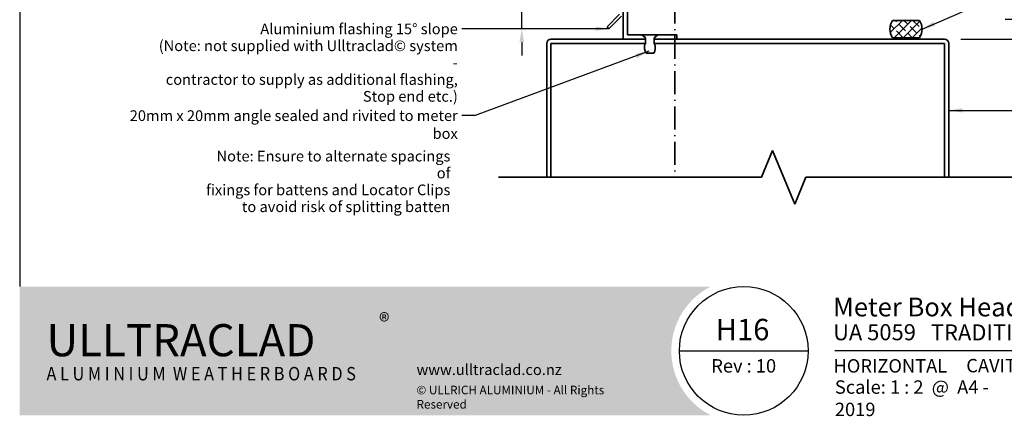
# Model space of a CAD drawing. Units: millimetres. Extents: x 14 to 580, y 14 to 406.
# Drawn here: x 14 to 381, y 14 to 162 of the extents above; entities that cross this region are included whole.
import ezdxf

# ---------------------------------------------------------------- set-up
doc = ezdxf.new("R2010")
doc.units = ezdxf.units.MM
doc.header["$LTSCALE"] = 2
doc.linetypes.add('DASH_DOT', pattern=[0.182, 0.1181, -0.0295, 0.0049, -0.0295])
for name, color, linetype, lineweight in [('Border (ISO)', 7, 'Continuous', 70), ('Dimension (ISO)', 7, 'Continuous', 25), ('Hatch (ISO)', 8, 'Continuous', 18), ('Sketch Geometry (ISO)', 8, 'Continuous', 25), ('Symbol (ISO)', 7, 'Continuous', 25), ('Title (ISO)', 7, 'Continuous', 50), ('Visible (ISO)', 8, 'Continuous', 35)]:
    doc.layers.add(name, color=color, linetype=linetype, lineweight=lineweight)
doc.styles.add('Note Text (ISO)', font='arial.ttf')
doc.styles.add('Text Style48', font='arial.ttf')
doc.styles.add('Text Style53', font='arialbd.ttf')
doc.styles.add('Text Style56', font='arialbd.ttf')
doc.styles.add('Text Style57', font='arialbd.ttf')
doc.dimstyles.new('Default (ISO)', dxfattribs={"dimscale": 2, "dimtxt": 2, "dimasz": 2.5, "dimexe": 3.175, "dimexo": 3, "dimgap": 0.762, "dimtad": 1, "dimdec": 0, "dimrnd": 1e-08, "dimzin": 0, "dimdsep": 46, "dimtxsty": 'Note Text (ISO)', "dimcen": 0.09, "dimdle": 10, "dimclrd": 256, "dimclre": 256, "dimclrt": 174, "dimazin": 0, "dimtfac": 1.752600073814392, "dimtmove": 0, "dimatfit": 3, "dimfxl": 0, "dimtolj": 1, "dimtzin": 0, "dimlwd": -1, "dimlwe": -1, "dimarcsym": 0})
doc.dimstyles.new('Default - Method 1b (ISO)$7', dxfattribs={"dimscale": 2, "dimtxt": 2, "dimasz": 2.5, "dimexe": 3.175, "dimexo": 0, "dimgap": 0.762, "dimtad": 1, "dimtoh": 1, "dimrnd": 1e-08, "dimtxsty": 'Note Text (ISO)', "dimcen": 0.09, "dimdle": 10, "dimclrd": 8, "dimclre": 256, "dimclrt": 174, "dimazin": 2, "dimtfac": 1.75, "dimtmove": 0, "dimatfit": 3, "dimfxl": 0, "dimtolj": 1, "dimlwd": -1, "dimlwe": -1, "dimarcsym": 0})

# ---------------------------------------------------------------- blocks, each defined once
blk = doc.blocks.new('Title Blocks ULLTRACLAD TITLE BLOCK')
at = {"layer": 'Title (ISO)', "color": 7, "insert": (142.4408942012255, 17.31224709960738), "char_height": 2.5, "attachment_point": 2, "style": 'Note Text (ISO)'}
blk.add_mtext('\\fArial|b0|i0;\\H2.5000;Rev : 10\\P', dxfattribs=at)
at = {"layer": 'Title (ISO)', "color": 174, "attachment_point": 1, "style": 'Note Text (ISO)'}
for s, insert, char_height in [('\\fArial|b0|i0;\\H2.5000;CAVITY SYSTEM', (183.9408942012254, 17.35416764232436), 2.5), ('\\fArial|b0|i0;\\H2.5000;Scale: 1 : 2  @  A4 - 2019\\fArial|b0|i0;\\H2.0000;  ', (159.4408942012254, 13.35416764232436), 2.000000029802322)]:
    blk.add_mtext(s, dxfattribs=dict(at, insert=insert, char_height=char_height))
at = {"layer": 'Title (ISO)', "color": 8, "insert": (290.4408942012254, 13.35416764232437), "char_height": 2.300000041723251, "attachment_point": 3, "style": 'Note Text (ISO)'}
blk.add_mtext('\\fArial|b0|i0;\\H2.3000;Branz Appraisal #487 2019. (Horizontal)', dxfattribs=at)
at = {"layer": 'Title (ISO)', "color": 174}
for tag, p, height, style in [('DESCRIPTION_001', (159.0947141252655, 25.29448148193591), 3.499999940395355, 'Text Style56'), ('Board_Number_001', (159.1114262481608, 20.84188921430521), 3.00000011920929, 'Text Style48')]:
    blk.add_attdef(tag, p, '', height=height, dxfattribs=dict(at, style=style))
at = {"layer": 'Title (ISO)', "color": 1}
for tag, p, height, style in [('<Sheet_Name>_001', (137.2103347781272, 20.83779650471315), 4.000000059604645, 'Text Style57'), ('Board_Name_001', (177.3426677307466, 20.80096151827234), 3.00000011920929, 'Text Style48'), ('Board_Orientation_001', (159.1850961111845, 14.81153462731754), 2.5, 'Text Style53')]:
    blk.add_attdef(tag, p, '', height=height, dxfattribs=dict(at, style=style))
blk = doc.blocks.new('*D9')
at = {"layer": 'Defpoints', "color": 0}
for p in [(375.5243268394684, 161.8925814682366), (407.5243268394675, 161.8925814682366), (358.9243268394669, 154.3925814682397)]:
    blk.add_point(p, dxfattribs=at)
at = {"layer": 'Dimension (ISO)'}
for p, q in [((407.5243268394675, 166.8925814682366), (407.5243268394675, 171.8925814682366)), ((381.5243268394684, 161.8925814682366), (413.8743268394675, 161.8925814682366)), ((407.5243268394675, 154.3925814682397), (407.5243268394675, 161.8925814682366)), ((364.9243268394669, 154.3925814682397), (413.8743268394675, 154.3925814682397)), ((407.5243268394675, 149.3925814682397), (407.5243268394675, 144.3925814682397))]:
    blk.add_line(p, q, dxfattribs=at)
for points in [[(406.6909935061342, 166.8925814682366), (408.3576601728008, 166.8925814682366), (407.5243268394675, 161.8925814682366)], [(406.6909935061342, 149.3925814682397), (408.3576601728008, 149.3925814682397), (407.5243268394675, 154.3925814682397)]]:
    blk.add_solid(points, dxfattribs=at)
at = {"layer": 'Dimension (ISO)', "color": 174, "insert": (394.1576710567244, 158.142581468238), "char_height": 4, "attachment_point": 2, "rotation": 90, "style": 'Note Text (ISO)'}
blk.add_mtext('\\A1;\\fArial|b0|i0;\\H4.0000;7.5 mm\\P\\fArial|b0|i0;\\H4.0000;Nominal gap', dxfattribs=at)
blk = doc.blocks.new('Borders UC Border')
at = {"layer": 'Hatch (ISO)'}
h = blk.add_hatch(color=159, dxfattribs=at)
edge = h.paths.add_edge_path()
edge.add_line((6.999999999999996, 31.00000000000001), (7, 7.000000000000004))
edge.add_line((7, 7.000000000000002), (135.8153415615735, 7.000000000000001))
edge.add_arc((142, 19), 13.5, 117.26604445073289, 242.7339555492673, ccw=False)
edge.add_line((135.8153415615735, 31.00000000000001), (6.999999999999972, 31.00000000000001))
at = {"layer": 'Border (ISO)', "lineweight": 25}
for p, q in [((6.999999999999975, 203), (6.999999999999996, 31.00000000000001)), ((130, 19), (154, 19)), ((290, 19.00000000000006), (159, 19.00000000000004))]:
    blk.add_line(p, q, dxfattribs=at)
blk.add_circle((142, 19), 12, dxfattribs=at)
at = {"layer": 'Title (ISO)', "color": 7, "insert": (74.00000000000003, 26.00000000000002), "char_height": 3.00000011920929, "attachment_point": 1, "style": 'Note Text (ISO)'}
blk.add_mtext('\\fArial|b0|i0;\\H3.0000;®', dxfattribs=at)
at = {"layer": 'Title (ISO)', "color": 7, "attachment_point": 1, "style": 'Note Text (ISO)'}
for s, insert, char_height, width in [('\\fGill Sans Extra Bold|b0|i0;\\H6.0000;ULLTRA\\fGill Sans|b0|i0;\\H6.0000;CLAD', (12.00000000000002, 24.00000000000002), 6.000000238418579, 61.51755332946777), ('\\fGill Sans|b0|i0;\\H2.0000;www.ulltraclad.co.nz', (81.00000000000003, 16.50000000000002), 2.000000029802322, 23.17808151245121), ('\\fGill_Sans-Bold|b0|i0;\\W0.89;\\H2.5000;A L U M I N I U M  W E A T H E R B O A R D S', (12.00000000000002, 16.00000000000002), 2.5, 60.97817420959476), ('\\fGill Sans|b0|i0;\\H1.6000;© ULLRICH ALUMINIUM - All Rights Reserved', (81.00000000000001, 12.50000000000002), 1.599999964237213, 43.93488883972175)]:
    blk.add_mtext(s, dxfattribs=dict(at, insert=insert, char_height=char_height, width=width))
blk = doc.blocks.new('*D11')
at = {"layer": 'Defpoints', "color": 0}
for p in [(221.2428513875202, 171.6368028937164), (201.2428513875201, 158.2712611246761), (233.731433620655, 158.2712611246761)]:
    blk.add_point(p, dxfattribs=at)
at = {"layer": 'Dimension (ISO)'}
for p, q in [((201.2428513875201, 176.6368028937164), (201.2428513875201, 203.7898507538992)), ((215.2428513875202, 171.6368028937164), (194.8928513875202, 171.6368028937164)), ((201.2428513875201, 158.2712611246761), (201.2428513875201, 171.6368028937164)), ((227.731433620655, 158.2712611246761), (194.8928513875202, 158.2712611246761)), ((201.2428513875201, 153.2712611246761), (201.2428513875201, 148.2712611246761))]:
    blk.add_line(p, q, dxfattribs=at)
for points in [[(200.4095180541868, 176.6368028937164), (202.0761847208535, 176.6368028937164), (201.2428513875201, 171.6368028937164)], [(200.4095180541868, 153.2712611246761), (202.0761847208535, 153.2712611246761), (201.2428513875201, 158.2712611246761)]]:
    blk.add_solid(points, dxfattribs=at)
at = {"layer": 'Dimension (ISO)', "color": 174, "insert": (195.6342674619712, 183.1608028937163), "char_height": 4, "attachment_point": 1, "rotation": 90, "style": 'Note Text (ISO)'}
blk.add_mtext('\\A1; \\fArial|b0|i0;\\H4.0000;10 MIN', dxfattribs=at)

msp = doc.modelspace()

# ---------------------------------------------------------------- hatches: boundary and pattern name
at = {"layer": 'Hatch (ISO)'}
h = msp.add_hatch(dxfattribs=at)
h.set_pattern_fill('CUST17', color=256, scale=19.05, style=0, pattern_type=2)
h.set_pattern_definition([(45, (0, 0), (-1.683798022700467, 1.683798022700467), []), (135, (0, 0), (-4.209495056751166, 0.8418990113502336), [3.571875, -1.190625])])
edge = h.paths.add_edge_path()
edge.add_line((349.5678870899263, 161.3925814682365), (339.4807665890103, 161.3925814682365))
edge.add_arc((344.5243268394682, 158.1425814682365), 6.000000000000001, 147.2028317041765, 212.7971682958235)
edge.add_line((339.4807665890103, 154.8925814682366), (349.5678870899262, 154.8925814682366))
edge.add_arc((344.5243268394682, 158.1425814682365), 6.000000000000004, 327.2028317041763, 392.7971682958235)

# ---------------------------------------------------------------- linework, layer by layer
at = {"layer": 'Sketch Geometry (ISO)', "color": 7, "linetype": 'DASH_DOT', "lineweight": 35, "ltscale": 36.24656677246094}
msp.add_line((258.324326839468, 313.8925814682364), (258.324326839468, 102.7925814682398), dxfattribs=at)
at = {"layer": 'Sketch Geometry (ISO)', "color": 7, "lineweight": 35}
for p, q in [((290.5950052633167, 102.7925814682398), (294.7371408870476, 112.7925814682398)), ((294.7371408870476, 112.7925814682398), (303.0214121345095, 92.79258146823983)), ((192.5243268394672, 102.7925814682398), (290.5950052633167, 102.7925814682398)), ((303.0214121345095, 92.79258146823983), (307.1635477582405, 102.7925814682398)), ((307.1635477582405, 102.7925814682398), (393.5243268394682, 102.7925814682398))]:
    msp.add_line(p, q, dxfattribs=at)
at = {"layer": 'Visible (ISO)'}
for p, q in [((239.0243268394698, 167.5843350608301), (239.0243268394697, 154.3925814682345)), ((240.6243268394697, 155.9925814682345), (240.6243268394697, 167.802581468235)), ((237.7314336206549, 163.6854746870491), (233.0243268394683, 158.9783679058626)), ((233.7314336206549, 158.271261124676), (238.4385404018414, 162.9783679058625)), ((233.0243268394683, 158.9783679058626), (233.7314336206549, 158.271261124676)), ((349.5678870899263, 161.3925814682366), (339.4807665890102, 161.3925814682366)), ((247.4343268394675, 154.3925814682398), (212.1243268394672, 154.3925814682397)), ((239.0243268394697, 154.3925814682345), (247.4343268394699, 154.3925814682341)), ((246.0243268394699, 155.9925814682342), (240.6243268394697, 155.9925814682345)), ((247.4343268394699, 154.8094509882742), (246.0243268394699, 155.9925814682342)), ((246.0243268394699, 155.9925814682344), (246.3954268394691, 155.9925814682344)), ((251.653226839469, 155.9925814682365), (246.395426839469, 155.9925814682365)), ((246.395426839469, 155.9925814682365), (246.395426839469, 155.7234198241445)), ((246.395426839469, 155.7234198241445), (247.20999697162, 155.0399143266886)), ((247.4343268394699, 154.3925814682341), (247.4343268394699, 154.8094509882742)), ((247.436826839469, 154.3925814682343), (247.4343268394699, 154.3925814682343)), ((247.4343268394675, 152.7925814682396), (247.4343268394675, 154.3925814682398)), ((247.4343268394675, 154.3925814682398), (247.436826839469, 154.3925814682398)), ((247.436826839469, 154.5534761053082), (247.436826839469, 152.5117814682366)), ((250.611826839469, 152.5117814682366), (250.611826839469, 154.5534761053082)), ((250.6143268394699, 154.3925814682343), (250.611826839469, 154.3925814682343)), ((250.611826839469, 154.3925814682398), (250.6143268394675, 154.3925814682398)), ((252.0243268394698, 155.9925814682344), (250.6143268394699, 154.8094509882744)), ((250.6143268394699, 154.8094509882744), (250.6143268394699, 154.3925814682343)), ((250.6143268394699, 154.3925814682343), (259.0243268394697, 154.3925814682348)), ((358.924326839467, 154.3925814682397), (250.6143268394675, 154.3925814682398)), ((250.6143268394675, 154.3925814682398), (250.6143268394675, 152.7925814682396)), ((250.8386567073181, 155.0399143266886), (251.653226839469, 155.7234198241445)), ((251.6532268394691, 155.9925814682344), (252.0243268394698, 155.9925814682344)), ((251.653226839469, 155.7234198241445), (251.653226839469, 155.9925814682365)), ((259.0243268394698, 155.9925814682348), (252.0243268394698, 155.9925814682343)), ((259.0243268394697, 154.3925814682348), (259.0243268394698, 155.9925814682348)), ((339.4807665890102, 154.8925814682365), (349.5678870899263, 154.8925814682365)), ((210.5243268394672, 152.7925814682397), (210.5243268394672, 102.7925814682398)), ((212.1243268394672, 102.7925814682398), (212.1243268394672, 152.7925814682397)), ((212.1243268394672, 152.7925814682397), (247.4343268394675, 152.7925814682396)), ((247.436826839469, 152.5117814682366), (247.131518839469, 152.5117814682366)), ((247.436826839469, 152.7925814682396), (247.4343268394675, 152.7925814682396)), ((250.6143268394675, 152.7925814682396), (250.6118268394689, 152.7925814682396)), ((250.917134839469, 152.5117814682366), (250.611826839469, 152.5117814682366)), ((250.6143268394675, 152.7925814682396), (358.924326839467, 152.7925814682397)), ((358.924326839467, 152.7925814682397), (358.924326839467, 102.7925814682398)), ((360.5243268394671, 102.7925814682398), (360.5243268394671, 152.7925814682397)), ((247.578431839469, 149.0827814682365), (250.470221839469, 149.0827814682365)), ((210.5243268394672, 102.7925814682398), (212.1243268394672, 102.7925814682398)), ((358.924326839467, 102.7925814682398), (360.5243268394671, 102.7925814682398))]:
    msp.add_line(p, q, dxfattribs=at)
for centre, radius, start, end in [((344.5243268394682, 158.1425814682365), 5.999999999999997, 147.2028317041765, 212.7971682958236), ((344.5243268394682, 158.1425814682365), 6.000000000000006, 327.2028317041764, 32.79716829582351), ((212.1243268394672, 152.7925814682397), 1.599999999999997, 90, 180), ((246.801826839469, 154.5534761053081), 0.6350000000000002, 0, 50.0000000000025), ((251.246826839469, 154.5534761053081), 0.6349999999999999, 129.9999999999985, 180), ((358.9243268394669, 152.7925814682397), 1.599999999999998, 0, 90), ((252.2787141491457, 151.4390087597644), 5.257800000000019, 168.2270132862423, 206.6243717509037), ((245.7699395297924, 151.4390087597644), 5.257800000000005, 333.3756282490963, 11.7729867137578)]:
    msp.add_arc(centre, radius, start, end, dxfattribs=at)

# ---------------------------------------------------------------- block references
at = {"xscale": 2, "yscale": 2, "zscale": 2}
msp.add_blockref('Borders UC Border', (0, 0), dxfattribs=at)
msp.add_blockref('Title Blocks ULLTRACLAD TITLE BLOCK', (-0.8817884024509226, 0.291664715351283), dxfattribs=at).add_auto_attribs({'<Sheet_Name>_001': 'H16', 'DESCRIPTION_001': 'Meter Box Head on Cavity', 'Board_Number_001': 'UA 5059', 'Board_Name_001': 'TRADITIONAL BOARD', 'Board_Orientation_001': 'HORIZONTAL'})

# ---------------------------------------------------------------- texts
at = {"layer": 'Symbol (ISO)', "color": 174, "insert": (177.3853859023332, 160.2041880477145), "char_height": 4.000000059604645, "width": 111.5548801422119, "attachment_point": 3, "line_spacing_factor": 0.9442214369773865, "style": 'Note Text (ISO)'}
msp.add_mtext('{\\fArial|b0|i0;Aluminium flashing 15° slope \\P\\fArial|b0|i0;(Note: not supplied with Ulltraclad© system - \\P\\fArial|b0|i0;contractor to supply as additional flashing, \\P\\fArial|b0|i0;Stop end etc.) }', dxfattribs=at)
at = {"layer": 'Symbol (ISO)', "color": 174, "insert": (177.3693040858512, 127.8167363627011), "char_height": 4.000000059604645, "width": 131.6646385192871, "attachment_point": 3, "style": 'Note Text (ISO)'}
msp.add_mtext('{\\fArial|b0|i0;20mm x 20mm angle sealed and rivited to meter box }', dxfattribs=at)
at = {"layer": 'Symbol (ISO)', "color": 1, "insert": (174.6165692547989, 112.7094267342865), "char_height": 4.000000059604645, "width": 92.07012176513672, "attachment_point": 3, "line_spacing_factor": 0.9442214369773865, "style": 'Note Text (ISO)'}
msp.add_mtext('{\\fArial|b0|i0;Note: Ensure to alternate spacings of\\P\\fArial|b0|i0;fixings for battens and Locator Clips\\P\\fArial|b0|i0;to avoid risk of splitting batten}', dxfattribs=at)

# ---------------------------------------------------------------- dimensions: what is measured, and where the dimension line sits
at = {"layer": 'Dimension (ISO)'}
for base, p1, p2, text, override, picture, middle in [((201.2428513875201, 158.2712611246761), (221.2428513875201, 171.6368028937163), (233.7314336206549, 158.271261124676), ' \\fArial|b0|i0;\\H4.0000;10 MIN', {"dimgap": 0.762, "dimdec": 0, "dimtol": 0, "dimlim": 0, "dimtp": 0, "dimtm": -0, "dimtdec": 2, "dimtofl": 1, "dimatfit": 1}, '*D11', (201.2428513875201, 192.7133268238077)), ((407.5243268394675, 161.8925814682366), (358.9243268394667, 154.3925814682397), (375.5243268394682, 161.8925814682365), '\\fArial|b0|i0;\\H4.0000;<> mm\\P\\fArial|b0|i0;\\H4.0000;Nominal gap', {"dimgap": 0.762, "dimdec": 1, "dimtol": 0, "dimlim": 0, "dimtp": 0, "dimtm": -0, "dimtdec": 2, "dimtofl": 1, "dimatfit": 1, "dimtvp": -0.25}, '*D9', (407.5243268394674, 158.142581468238))]:
    dim = msp.add_linear_dim(base=base, p1=p1, p2=p2, angle=90, text=text, dimstyle='Default (ISO)', override=override, dxfattribs=at)
    dim.commit()
    dim.dimension.update_dxf_attribs({"geometry": picture, "text_midpoint": middle, "dimtype": 160})

# ---------------------------------------------------------------- leaders
at = {"layer": 'Symbol (ISO)', "color": 8, "annotation_type": 0, "has_hookline": 1}
for points, hookline_direction, text_width in [([(350.5243268394682, 158.1425814682365), (416.8808043699988, 186.8162097972305), (421.8808043699988, 186.8162097972305)], 0, 80.98226587248693), ([(233.7314336206549, 158.271261124676), (199.7801144385116, 158.2712611246779), (178.9093859023332, 158.2041880179121)], 1, 109.5061407859296), ([(248.569432461078, 149.8468804234641), (183.8933040858512, 125.8167363328988), (178.8933040858512, 125.8167363328988)], 1, 129.9345176251247), ([(360.5243268394669, 127.7925814682398), (422.0860584285469, 127.7925814682403)], 0, 24.39017771678439)]:
    msp.add_leader(points, dimstyle='Default - Method 1b (ISO)$7', override={"dimtad": 0}, dxfattribs=dict(at, hookline_direction=hookline_direction, text_width=text_width))

doc.saveas('drawing.dxf')
